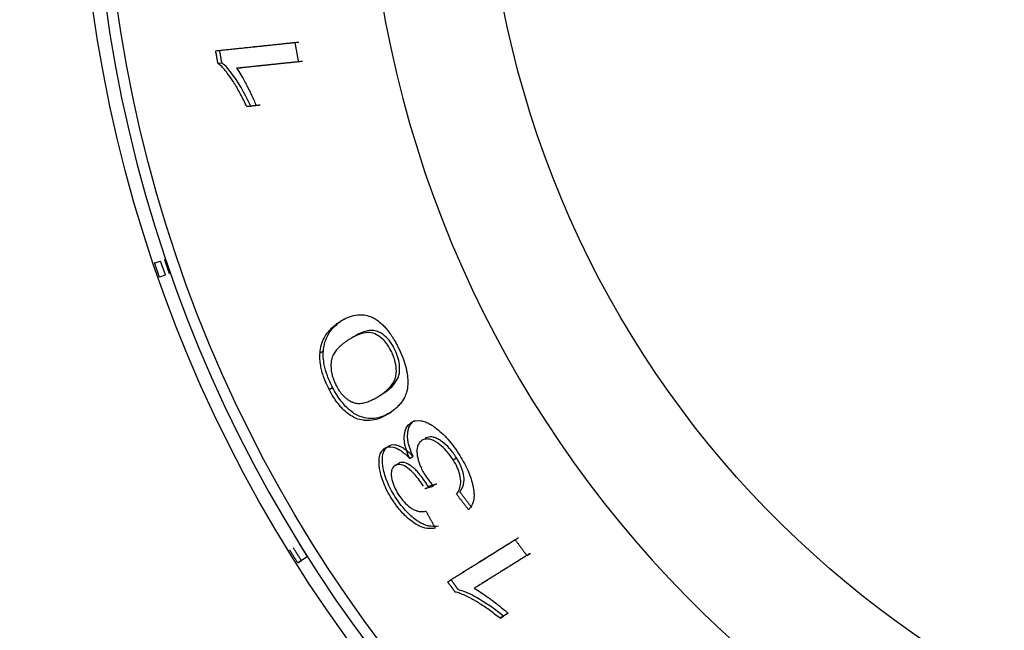
# Model space of a CAD drawing. Units: millimetres. Extents: x 40 to 956, y -969 to 1106.
# Drawn here: x 306 to 329, y 798 to 812 of the extents above; entities that cross this region are included whole.
import ezdxf

# ---------------------------------------------------------------- set-up
doc = ezdxf.new("R2010")
doc.units = ezdxf.units.MM
doc.layers.add('Moffat_Details', color=160, linetype='Continuous')

msp = doc.modelspace()

# ---------------------------------------------------------------- linework, layer by layer
at = {"layer": 'Moffat_Details'}
for p, q in [((312.704, 811.5), (312.795, 811.509)), ((310.923, 811.016), (311.015, 811.025)), ((311.357, 810.901), (311.449, 810.91)), ((311.809, 810.036), (311.591, 810.013)), ((311.591, 810.013), (311.682, 810.023)), ((309.457, 806.389), (309.589, 806.434)), ((309.703, 806.104), (309.571, 806.058)), ((313.288, 804.307), (313.366, 804.356)), ((313.501, 803.457), (313.579, 803.506)), ((314.643, 803.298), (314.721, 803.347)), ((314.869, 802.89), (314.946, 802.939)), ((315.4, 802.689), (315.477, 802.738)), ((315.366, 801.861), (315.443, 801.909)), ((316.372, 801.826), (316.449, 801.874)), ((315.027, 801.694), (315.105, 801.743)), ((312.993, 799.58), (312.771, 799.441)), ((318.08, 799.611), (318.158, 799.659)), ((312.771, 799.441), (312.856, 799.494)), ((317.645, 798.27), (317.459, 798.154)), ((317.459, 798.154), (317.537, 798.202))]:
    msp.add_line(p, q, dxfattribs=at)
at = {"layer": 'Moffat_Details', "extrusion": (0, 0, -1)}
for radius, start, end in [(32.5, 269.9911, 79.7007), (31.938, 269.9918, 79.9374), (23.115, 269.9995, 73.3178)]:
    msp.add_arc((-340.21, 816.793), radius, start, end, dxfattribs=at)
at = {"layer": 'Moffat_Details'}
for radius, start, end in [(32.196, 99.9289, 270.0082), (25.856, 103.407, 270.0005), (32.325, 198.6898, 199.3102)]:
    msp.add_arc((340.21, 816.793), radius, start, end, dxfattribs=at)
for points, weights in [([(310.872, 811.307), (311.817, 811.407), (312.704, 811.5)], [1.00000971849, 1.00051240174, 1]), ([(310.963, 811.317), (311.908, 811.416), (312.795, 811.509)], [1.00246348693, 1.00307591181, 1.00266416691]), ([(312.704, 811.5), (312.744, 811.275), (312.787, 811.051)], [1, 0.999977752123, 1]), ([(310.923, 811.016), (310.897, 811.161), (310.872, 811.307)], [1, 0.999991760084, 1]), ([(311.015, 811.025), (310.988, 811.171), (310.963, 811.317)], [1, 0.999991709135, 1]), ([(312.787, 811.051), (312.09, 810.978), (311.357, 810.901)], [1, 1.00031696523, 1.00000775761]), ([(312.879, 811.06), (312.181, 810.987), (311.449, 810.91)], [1.00267552464, 1.00299601065, 1.0026846033]), ([(311.9, 810.046), (311.792, 810.034), (311.682, 810.023)], [1.00279424077, 1.0027639388, 1.00271952536]), ([(309.684, 806.467), (309.74, 806.301), (309.798, 806.136)], [1, 0.999985254763, 1]), ([(309.571, 806.058), (309.513, 806.223), (309.457, 806.389)], [1, 0.999985471659, 1]), ([(315.914, 801.216), (315.817, 801.186), (315.719, 801.155)], [1, 1.00000607348, 1.00000101543]), ([(315.796, 801.204), (315.779, 801.234), (315.761, 801.264)], [1, 0.999999519638, 1]), ([(315.992, 801.265), (315.894, 801.234), (315.796, 801.204)], [1.00267896243, 1.00267170333, 1.00265321288]), ([(316.729, 800.672), (316.59, 800.851), (316.453, 801.032)], [1, 0.999979094087, 1]), ([(316.806, 800.72), (316.667, 800.9), (316.53, 801.081)], [1, 0.999978959268, 1]), ([(315.742, 800.641), (315.849, 800.442), (315.959, 800.244)], [1, 0.999980380324, 1]), ([(316.323, 799.05), (317.13, 799.554), (317.886, 800.026)], [1.00246348702, 1.00307591193, 1.00266416702]), ([(312.856, 799.494), (312.762, 799.642), (312.67, 799.791)], [1, 0.999985381728, 1]), ([(312.808, 799.877), (312.9, 799.728), (312.993, 799.58)], [1, 0.999985234453, 1]), ([(316.246, 799.001), (317.052, 799.505), (317.808, 799.978)], [1.00000971851, 1.00051240246, 1]), ([(317.808, 799.978), (317.943, 799.793), (318.08, 799.611)], [1, 0.999977752123, 1]), ([(312.771, 799.441), (312.678, 799.589), (312.586, 799.738)], [1, 0.999985471659, 1]), ([(318.08, 799.611), (317.485, 799.239), (316.861, 798.849)], [1, 1.00031696559, 1.00000775762]), ([(318.158, 799.659), (317.563, 799.288), (316.938, 798.897)], [1.00267552462, 1.00299601063, 1.00268460328]), ([(316.42, 798.762), (316.332, 798.881), (316.246, 799.001)], [1, 0.999991760084, 1]), ([(316.498, 798.811), (316.41, 798.93), (316.323, 799.05)], [1, 0.999991709135, 1])]:
    msp.add_rational_spline(points, weights, degree=2, dxfattribs=at)
for points, knots in [([(311.591, 810.013), (311.545, 810.112), (311.497, 810.208), (311.448, 810.301), (311.401, 810.387), (311.353, 810.471), (311.303, 810.552), (311.283, 810.584), (311.263, 810.614), (311.244, 810.642), (311.223, 810.674), (311.203, 810.703), (311.184, 810.729), (311.155, 810.77), (311.125, 810.808), (311.096, 810.844), (311.067, 810.879), (311.038, 810.911), (311.01, 810.94), (310.981, 810.969), (310.952, 810.995), (310.923, 811.016)], [0, 0, 0, 0, 0.0363166, 0.0363166, 0.0363166, 0.0726331, 0.0726331, 0.0726331, 0.0896874, 0.0896874, 0.0896874, 0.1089497, 0.1089497, 0.1089497, 0.1452663, 0.1452663, 0.1452663, 0.1815829, 0.1815829, 0.1815829, 0.2178994, 0.2178994, 0.2178994, 0.2178994]), ([(311.682, 810.023), (311.523, 810.365), (311.382, 810.592), (311.187, 810.86), (311.1, 810.962), (311.015, 811.025)], [-0.1349023, -0.1349023, -0.1349023, -0.1349023, -0.0577085, -0.0577085, 0, 0, 0, 0]), ([(311.357, 810.901), (311.39, 810.855), (311.422, 810.804), (311.454, 810.751), (311.488, 810.693), (311.522, 810.633), (311.554, 810.573), (311.557, 810.567), (311.56, 810.562), (311.563, 810.556), (311.572, 810.54), (311.581, 810.522), (311.591, 810.502), (311.605, 810.476), (311.619, 810.448), (311.635, 810.417), (311.656, 810.374), (311.679, 810.328), (311.702, 810.278), (311.721, 810.238), (311.741, 810.195), (311.76, 810.151), (311.777, 810.113), (311.793, 810.075), (311.809, 810.036)], [0, 0, 0, 0, 0.02256431, 0.02256431, 0.02256431, 0.04656686, 0.04656686, 0.04656686, 0.04878583, 0.04878583, 0.04878583, 0.055209, 0.055209, 0.055209, 0.06376052, 0.06376052, 0.06376052, 0.07543232, 0.07543232, 0.07543232, 0.08500669, 0.08500669, 0.08500669, 0.09313982, 0.09313982, 0.09313982, 0.09313982]), ([(313.288, 804.307), (313.292, 804.367), (313.302, 804.422), (313.316, 804.475), (313.318, 804.481), (313.319, 804.487), (313.321, 804.494), (313.337, 804.547), (313.357, 804.597), (313.381, 804.644), (313.404, 804.688), (313.43, 804.73), (313.46, 804.769), (313.488, 804.806), (313.519, 804.842), (313.553, 804.875), (313.584, 804.906), (313.619, 804.936), (313.655, 804.964), (313.688, 804.99), (313.724, 805.014), (313.761, 805.038)], [0, 0, 0, 0, 0.0272319, 0.0272319, 0.0272319, 0.030593, 0.030593, 0.030593, 0.061186, 0.061186, 0.061186, 0.091779, 0.091779, 0.091779, 0.122372, 0.122372, 0.122372, 0.152965, 0.152965, 0.152965, 0.1835581, 0.1835581, 0.1835581, 0.1835581]), ([(313.366, 804.356), (313.37, 804.408), (313.378, 804.457), (313.389, 804.502), (313.406, 804.573), (313.43, 804.636), (313.458, 804.691), (313.472, 804.718), (313.487, 804.744), (313.502, 804.767), (313.53, 804.811), (313.562, 804.851), (313.595, 804.887), (313.647, 804.943), (313.703, 804.992), (313.761, 805.034), (313.787, 805.053), (313.813, 805.07), (313.839, 805.086)], [-0.1838914, -0.1838914, -0.1838914, -0.1838914, -0.1606342, -0.1606342, -0.1606342, -0.1241972, -0.1241972, -0.1241972, -0.106109, -0.106109, -0.106109, -0.0730114, -0.0730114, -0.0730114, -0.0224736, -0.0224736, -0.0224736, 0, 0, 0, 0]), ([(313.761, 805.038), (313.817, 805.073), (313.873, 805.102), (313.927, 805.125), (313.989, 805.151), (314.05, 805.169), (314.11, 805.18), (314.177, 805.191), (314.243, 805.193), (314.308, 805.185), (314.358, 805.178), (314.409, 805.165), (314.459, 805.145), (314.469, 805.142), (314.479, 805.138), (314.488, 805.133), (314.504, 805.126), (314.52, 805.118), (314.536, 805.11), (314.571, 805.091), (314.607, 805.068), (314.643, 805.041), (314.679, 805.014), (314.715, 804.982), (314.751, 804.946), (314.775, 804.922), (314.798, 804.897), (314.822, 804.869), (314.844, 804.842), (314.868, 804.813), (314.891, 804.781), (314.915, 804.748), (314.94, 804.713), (314.965, 804.674), (314.978, 804.653), (314.992, 804.63), (315.007, 804.605), (315.022, 804.58), (315.038, 804.553), (315.054, 804.523), (315.067, 804.5), (315.08, 804.475), (315.093, 804.448)], [0, 0, 0, 0, 0.0449907, 0.0449907, 0.0449907, 0.0899815, 0.0899815, 0.0899815, 0.1349722, 0.1349722, 0.1349722, 0.1648375, 0.1648375, 0.1648375, 0.1705111, 0.1705111, 0.1705111, 0.179963, 0.179963, 0.179963, 0.1969807, 0.1969807, 0.1969807, 0.2139984, 0.2139984, 0.2139984, 0.2249537, 0.2249537, 0.2249537, 0.2362014, 0.2362014, 0.2362014, 0.2474491, 0.2474491, 0.2474491, 0.2555324, 0.2555324, 0.2555324, 0.2636157, 0.2636157, 0.2636157, 0.2699445, 0.2699445, 0.2699445, 0.2699445]), ([(315.007, 804.411), (314.99, 804.445), (314.971, 804.478), (314.93, 804.541), (314.909, 804.57), (314.841, 804.654), (314.794, 804.697), (314.693, 804.771), (314.628, 804.813), (314.391, 804.841), (314.22, 804.775), (314.042, 804.664)], [-0.4033542, -0.4033542, -0.4033542, -0.4033542, -0.3662355, -0.3662355, -0.3292831, -0.3292831, -0.249599, -0.249599, -0.1534824, -0.1534824, 0, 0, 0, 0]), ([(313.964, 804.615), (313.924, 804.591), (313.887, 804.565), (313.853, 804.54), (313.818, 804.514), (313.785, 804.487), (313.755, 804.46), (313.725, 804.431), (313.697, 804.403), (313.673, 804.374), (313.648, 804.344), (313.627, 804.314), (313.609, 804.283), (313.6, 804.267), (313.592, 804.251), (313.584, 804.235), (313.58, 804.225), (313.576, 804.215), (313.572, 804.205), (313.564, 804.183), (313.558, 804.161), (313.553, 804.139), (313.551, 804.129), (313.549, 804.118), (313.548, 804.107), (313.545, 804.085), (313.543, 804.062), (313.542, 804.038), (313.541, 804.013), (313.541, 803.987), (313.543, 803.961), (313.544, 803.936), (313.546, 803.91), (313.55, 803.884), (313.555, 803.85), (313.563, 803.814), (313.573, 803.777), (313.578, 803.757), (313.584, 803.737), (313.591, 803.716), (313.6, 803.689), (313.611, 803.661), (313.624, 803.631), (313.636, 803.602), (313.65, 803.572), (313.666, 803.54)], [0, 0, 0, 0, 0.0335401, 0.0335401, 0.0335401, 0.0670802, 0.0670802, 0.0670802, 0.1006204, 0.1006204, 0.1006204, 0.1341605, 0.1341605, 0.1341605, 0.1509305, 0.1509305, 0.1509305, 0.1593156, 0.1593156, 0.1593156, 0.1677006, 0.1677006, 0.1677006, 0.1701287, 0.1701287, 0.1701287, 0.175057, 0.175057, 0.175057, 0.1799852, 0.1799852, 0.1799852, 0.1844706, 0.1844706, 0.1844706, 0.1899092, 0.1899092, 0.1899092, 0.1928557, 0.1928557, 0.1928557, 0.1970854, 0.1970854, 0.1970854, 0.2012407, 0.2012407, 0.2012407, 0.2012407]), ([(314.929, 804.362), (314.901, 804.418), (314.869, 804.47), (314.798, 804.566), (314.761, 804.606), (314.667, 804.689), (314.612, 804.723), (314.504, 804.773), (314.446, 804.78), (314.251, 804.771), (314.098, 804.699), (313.964, 804.615)], [0, 0, 0, 0, 0.0189939, 0.0189939, 0.0387248, 0.0387248, 0.0686817, 0.0686817, 0.1016607, 0.1016607, 0.1884256, 0.1884256, 0.1884256, 0.1884256]), ([(313.579, 803.506), (313.533, 803.594), (313.493, 803.683), (313.459, 803.774), (313.427, 803.861), (313.404, 803.946), (313.388, 804.027), (313.363, 804.15), (313.358, 804.26), (313.366, 804.356)], [-0.1013442, -0.1013442, -0.1013442, -0.1013442, -0.0716186, -0.0716186, -0.0716186, -0.0430979, -0.0430979, -0.0430979, 0, 0, 0, 0]), ([(314.643, 803.298), (314.835, 803.418), (314.97, 803.55), (315.061, 803.788), (315.059, 803.87), (315.051, 803.999), (315.04, 804.066), (315.008, 804.177), (314.995, 804.214), (314.965, 804.289), (314.948, 804.326), (314.929, 804.362)], [0, 0, 0, 0, 0.1658798, 0.1658798, 0.269368, 0.269368, 0.3649774, 0.3649774, 0.4124153, 0.4124153, 0.4590905, 0.4590905, 0.4590905, 0.4590905]), ([(314.721, 803.347), (314.854, 803.43), (314.987, 803.535), (315.093, 803.713), (315.118, 803.771), (315.13, 803.854), (315.141, 803.934), (315.12, 804.1), (315.107, 804.158), (315.066, 804.285), (315.039, 804.348), (315.007, 804.411)], [-0.6388366, -0.6388366, -0.6388366, -0.6388366, -0.2368174, -0.2368174, -0.0838927, -0.0838927, -0.0420549, -0.0420549, -0.0211451, -0.0211451, 0, 0, 0, 0]), ([(315.093, 804.448), (315.13, 804.376), (315.163, 804.304), (315.192, 804.232), (315.203, 804.206), (315.213, 804.18), (315.222, 804.153), (315.246, 804.088), (315.265, 804.021), (315.281, 803.955), (315.288, 803.927), (315.294, 803.898), (315.299, 803.87), (315.31, 803.809), (315.317, 803.748), (315.32, 803.687), (315.322, 803.654), (315.322, 803.621), (315.321, 803.587), (315.321, 803.582), (315.321, 803.576), (315.321, 803.57), (315.318, 803.511), (315.309, 803.453), (315.293, 803.396), (315.281, 803.353), (315.264, 803.311), (315.243, 803.27), (315.218, 803.221), (315.187, 803.174), (315.149, 803.128), (315.127, 803.101), (315.102, 803.075), (315.075, 803.049), (315.018, 802.993), (314.949, 802.94), (314.869, 802.89)], [0, 0, 0, 0, 0.0241964, 0.0241964, 0.0241964, 0.0329433, 0.0329433, 0.0329433, 0.0560317, 0.0560317, 0.0560317, 0.0658865, 0.0658865, 0.0658865, 0.0872944, 0.0872944, 0.0872944, 0.0988298, 0.0988298, 0.0988298, 0.100584, 0.100584, 0.100584, 0.1183729, 0.1183729, 0.1183729, 0.1317731, 0.1317731, 0.1317731, 0.1526462, 0.1526462, 0.1526462, 0.1647164, 0.1647164, 0.1647164, 0.1976596, 0.1976596, 0.1976596, 0.1976596]), ([(313.501, 803.457), (313.488, 803.482), (313.476, 803.506), (313.466, 803.527), (313.455, 803.549), (313.446, 803.569), (313.438, 803.587), (313.435, 803.594), (313.432, 803.601), (313.429, 803.608), (313.414, 803.641), (313.401, 803.673), (313.39, 803.702), (313.382, 803.723), (313.375, 803.742), (313.369, 803.761), (313.355, 803.8), (313.344, 803.838), (313.334, 803.874), (313.331, 803.887), (313.327, 803.9), (313.324, 803.912), (313.313, 803.957), (313.305, 804), (313.299, 804.04), (313.298, 804.045), (313.297, 804.05), (313.297, 804.055), (313.29, 804.101), (313.287, 804.145), (313.285, 804.188), (313.284, 804.229), (313.285, 804.269), (313.288, 804.307)], [0, 0, 0, 0, 0.0070608, 0.0070608, 0.0070608, 0.0141215, 0.0141215, 0.0141215, 0.0169047, 0.0169047, 0.0169047, 0.0269341, 0.0269341, 0.0269341, 0.0338094, 0.0338094, 0.0338094, 0.0462184, 0.0462184, 0.0462184, 0.0507141, 0.0507141, 0.0507141, 0.0657703, 0.0657703, 0.0657703, 0.0676188, 0.0676188, 0.0676188, 0.0845235, 0.0845235, 0.0845235, 0.1014282, 0.1014282, 0.1014282, 0.1014282]), ([(314.869, 802.89), (314.806, 802.851), (314.744, 802.819), (314.683, 802.795), (314.618, 802.769), (314.553, 802.752), (314.491, 802.743), (314.434, 802.735), (314.379, 802.734), (314.325, 802.739), (314.314, 802.74), (314.304, 802.741), (314.293, 802.743), (314.236, 802.751), (314.181, 802.766), (314.128, 802.788), (314.107, 802.797), (314.085, 802.807), (314.064, 802.817), (314.018, 802.841), (313.974, 802.87), (313.932, 802.902), (313.89, 802.934), (313.85, 802.97), (313.811, 803.01), (313.798, 803.023), (313.786, 803.037), (313.773, 803.051), (313.732, 803.096), (313.694, 803.146), (313.657, 803.198), (313.647, 803.211), (313.638, 803.225), (313.629, 803.238), (313.59, 803.296), (313.554, 803.358), (313.519, 803.423), (313.513, 803.434), (313.507, 803.446), (313.501, 803.457)], [0, 0, 0, 0, 0.0525286, 0.0525286, 0.0525286, 0.1050572, 0.1050572, 0.1050572, 0.1486995, 0.1486995, 0.1486995, 0.1575858, 0.1575858, 0.1575858, 0.1948666, 0.1948666, 0.1948666, 0.2101144, 0.2101144, 0.2101144, 0.2326329, 0.2326329, 0.2326329, 0.2551514, 0.2551514, 0.2551514, 0.262643, 0.262643, 0.262643, 0.2836495, 0.2836495, 0.2836495, 0.2889073, 0.2889073, 0.2889073, 0.311282, 0.311282, 0.311282, 0.3151716, 0.3151716, 0.3151716, 0.3151716]), ([(314.946, 802.939), (314.838, 802.871), (314.715, 802.815), (314.477, 802.776), (314.354, 802.78), (314.146, 802.859), (314.066, 802.903), (313.915, 803.028), (313.847, 803.098), (313.706, 803.28), (313.639, 803.389), (313.579, 803.506)], [-0.287504, -0.287504, -0.287504, -0.287504, -0.1930934, -0.1930934, -0.1173811, -0.1173811, -0.0745375, -0.0745375, -0.0394554, -0.0394554, 0, 0, 0, 0]), ([(313.666, 803.54), (313.688, 803.499), (313.711, 803.461), (313.735, 803.425), (313.759, 803.39), (313.785, 803.357), (313.813, 803.327), (313.847, 803.291), (313.884, 803.258), (313.923, 803.23), (313.937, 803.22), (313.951, 803.211), (313.966, 803.202), (313.984, 803.191), (314.002, 803.182), (314.02, 803.173), (314.027, 803.169), (314.033, 803.167), (314.039, 803.164), (314.041, 803.163), (314.044, 803.162), (314.046, 803.161), (314.056, 803.157), (314.066, 803.153), (314.076, 803.15), (314.112, 803.139), (314.152, 803.133), (314.194, 803.134), (314.23, 803.134), (314.268, 803.139), (314.308, 803.148), (314.344, 803.156), (314.382, 803.168), (314.422, 803.184), (314.459, 803.198), (314.496, 803.216), (314.535, 803.236), (314.57, 803.254), (314.606, 803.275), (314.643, 803.298)], [0, 0, 0, 0, 0.0138481, 0.0138481, 0.0138481, 0.0276961, 0.0276961, 0.0276961, 0.0482412, 0.0482412, 0.0482412, 0.0553923, 0.0553923, 0.0553923, 0.0692404, 0.0692404, 0.0692404, 0.0786064, 0.0786064, 0.0786064, 0.0830884, 0.0830884, 0.0830884, 0.1107846, 0.1107846, 0.1107846, 0.2215692, 0.2215692, 0.2215692, 0.3323538, 0.3323538, 0.3323538, 0.4431384, 0.4431384, 0.4431384, 0.553923, 0.553923, 0.553923, 0.6647076, 0.6647076, 0.6647076, 0.6647076]), ([(315.4, 802.689), (315.463, 802.728), (315.537, 802.747), (315.625, 802.734), (315.639, 802.732), (315.654, 802.729), (315.669, 802.725), (315.709, 802.715), (315.749, 802.699), (315.788, 802.681), (315.819, 802.665), (315.85, 802.648), (315.879, 802.629), (315.898, 802.617), (315.916, 802.605), (315.933, 802.592), (315.942, 802.586), (315.951, 802.58), (315.959, 802.574), (316.055, 802.503), (316.152, 802.414), (316.249, 802.304), (316.297, 802.25), (316.343, 802.192), (316.389, 802.13), (316.436, 802.066), (316.482, 801.999), (316.525, 801.93)], [0, 0, 0, 0, 0.0546392, 0.0546392, 0.0546392, 0.0635538, 0.0635538, 0.0635538, 0.087148, 0.087148, 0.087148, 0.1062615, 0.1062615, 0.1062615, 0.1181846, 0.1181846, 0.1181846, 0.1241575, 0.1241575, 0.1241575, 0.1910464, 0.1910464, 0.1910464, 0.2240644, 0.2240644, 0.2240644, 0.2585683, 0.2585683, 0.2585683, 0.2585683]), ([(315.366, 801.861), (315.319, 801.962), (315.283, 802.062), (315.262, 802.155), (315.258, 802.168), (315.255, 802.183), (315.252, 802.199), (315.251, 802.204), (315.25, 802.21), (315.249, 802.216), (315.246, 802.241), (315.242, 802.267), (315.241, 802.294), (315.239, 802.32), (315.239, 802.347), (315.241, 802.375), (315.241, 802.387), (315.243, 802.4), (315.244, 802.413), (315.246, 802.425), (315.248, 802.438), (315.25, 802.451), (315.253, 802.463), (315.255, 802.475), (315.259, 802.487), (315.26, 802.491), (315.261, 802.495), (315.262, 802.499), (315.266, 802.513), (315.271, 802.528), (315.277, 802.543), (315.28, 802.549), (315.283, 802.555), (315.286, 802.562), (315.314, 802.619), (315.353, 802.66), (315.4, 802.689)], [0, 0, 0, 0, 0.03451835, 0.03451835, 0.03451835, 0.03965335, 0.03965335, 0.03965335, 0.04156605, 0.04156605, 0.04156605, 0.04936993, 0.04936993, 0.04936993, 0.05683872, 0.05683872, 0.05683872, 0.05991529, 0.05991529, 0.05991529, 0.06254062, 0.06254062, 0.06254062, 0.06493858, 0.06493858, 0.06493858, 0.0656525, 0.0656525, 0.0656525, 0.06846802, 0.06846802, 0.06846802, 0.0696718, 0.0696718, 0.0696718, 0.08084128, 0.08084128, 0.08084128, 0.08084128]), ([(315.443, 801.909), (315.413, 801.975), (315.387, 802.04), (315.367, 802.103), (315.355, 802.14), (315.346, 802.172), (315.34, 802.2), (315.335, 802.222), (315.331, 802.241), (315.328, 802.258), (315.328, 802.26), (315.327, 802.262), (315.327, 802.265), (315.326, 802.268), (315.326, 802.271), (315.326, 802.273), (315.317, 802.331), (315.315, 802.383), (315.319, 802.429), (315.321, 802.463), (315.326, 802.493), (315.333, 802.522), (315.335, 802.53), (315.337, 802.538), (315.339, 802.547), (315.344, 802.564), (315.35, 802.581), (315.358, 802.598), (315.366, 802.615), (315.375, 802.632), (315.386, 802.649), (315.397, 802.665), (315.41, 802.681), (315.425, 802.696), (315.44, 802.711), (315.457, 802.725), (315.477, 802.738)], [-0.2064428, -0.2064428, -0.2064428, -0.2064428, -0.1812504, -0.1812504, -0.1812504, -0.1667353, -0.1667353, -0.1667353, -0.1554591, -0.1554591, -0.1554591, -0.1538152, -0.1538152, -0.1538152, -0.1517146, -0.1517146, -0.1517146, -0.108947, -0.108947, -0.108947, -0.0785647, -0.0785647, -0.0785647, -0.0697632, -0.0697632, -0.0697632, -0.0523224, -0.0523224, -0.0523224, -0.0349649, -0.0349649, -0.0349649, -0.0173293, -0.0173293, -0.0173293, 0, 0, 0, 0]), ([(316.372, 801.826), (316.325, 801.9), (316.275, 801.969), (316.22, 802.031), (316.166, 802.092), (316.112, 802.142), (316.058, 802.184), (316.047, 802.193), (316.034, 802.202), (316.021, 802.212), (316.014, 802.216), (316.007, 802.221), (316, 802.226), (315.981, 802.239), (315.961, 802.251), (315.94, 802.262), (315.912, 802.276), (315.883, 802.289), (315.853, 802.298), (315.813, 802.309), (315.777, 802.312), (315.744, 802.309), (315.708, 802.305), (315.676, 802.293), (315.648, 802.275)], [0, 0, 0, 0, 0.0263882, 0.0263882, 0.0263882, 0.0526321, 0.0526321, 0.0526321, 0.0583383, 0.0583383, 0.0583383, 0.0613021, 0.0613021, 0.0613021, 0.0690266, 0.0690266, 0.0690266, 0.0792088, 0.0792088, 0.0792088, 0.0926732, 0.0926732, 0.0926732, 0.1073988, 0.1073988, 0.1073988, 0.1073988]), ([(316.449, 801.874), (316.425, 801.913), (316.399, 801.951), (316.372, 801.987), (316.346, 802.022), (316.319, 802.055), (316.291, 802.087), (316.232, 802.153), (316.173, 802.206), (316.115, 802.248), (316.103, 802.257), (316.09, 802.266), (316.077, 802.274), (316.063, 802.283), (316.049, 802.292), (316.035, 802.301), (316.02, 802.309), (316.005, 802.317), (315.99, 802.324), (315.975, 802.331), (315.959, 802.337), (315.943, 802.342), (315.934, 802.345), (315.924, 802.348), (315.914, 802.35), (315.862, 802.363), (315.817, 802.36), (315.778, 802.348), (315.759, 802.342), (315.742, 802.333), (315.725, 802.323)], [-0.1840444, -0.1840444, -0.1840444, -0.1840444, -0.1606349, -0.1606349, -0.1606349, -0.1376821, -0.1376821, -0.1376821, -0.0890482, -0.0890482, -0.0890482, -0.0792854, -0.0792854, -0.0792854, -0.0694034, -0.0694034, -0.0694034, -0.0596613, -0.0596613, -0.0596613, -0.0501185, -0.0501185, -0.0501185, -0.0442632, -0.0442632, -0.0442632, -0.0141843, -0.0141843, -0.0141843, 0, 0, 0, 0]), ([(314.948, 800.928), (314.875, 801.045), (314.812, 801.164), (314.764, 801.284), (314.719, 801.395), (314.69, 801.5), (314.672, 801.599), (314.67, 801.615), (314.667, 801.631), (314.665, 801.648), (314.66, 801.682), (314.657, 801.717), (314.656, 801.751), (314.655, 801.779), (314.655, 801.806), (314.657, 801.833), (314.659, 801.855), (314.662, 801.878), (314.666, 801.899), (314.676, 801.946), (314.691, 801.984), (314.712, 802.016), (314.734, 802.051), (314.761, 802.077), (314.793, 802.097)], [0, 0, 0, 0, 0.041414, 0.041414, 0.041414, 0.0798831, 0.0798831, 0.0798831, 0.0861296, 0.0861296, 0.0861296, 0.0987741, 0.0987741, 0.0987741, 0.1087599, 0.1087599, 0.1087599, 0.1173098, 0.1173098, 0.1173098, 0.1355497, 0.1355497, 0.1355497, 0.1551377, 0.1551377, 0.1551377, 0.1551377]), ([(315.025, 800.976), (314.951, 801.094), (314.888, 801.215), (314.791, 801.459), (314.761, 801.572), (314.728, 801.789), (314.728, 801.884), (314.768, 802.05), (314.812, 802.109), (314.87, 802.145)], [-0.1785964, -0.1785964, -0.1785964, -0.1785964, -0.1366632, -0.1366632, -0.0945594, -0.0945594, -0.0505744, -0.0505744, 0, 0, 0, 0]), ([(314.793, 802.097), (314.844, 802.129), (314.907, 802.141), (314.984, 802.121), (315.001, 802.117), (315.019, 802.111), (315.036, 802.104), (315.04, 802.103), (315.044, 802.101), (315.049, 802.099), (315.064, 802.092), (315.08, 802.085), (315.096, 802.076), (315.112, 802.068), (315.127, 802.059), (315.143, 802.049), (315.151, 802.043), (315.16, 802.038), (315.168, 802.032), (315.232, 801.988), (315.298, 801.93), (315.366, 801.861)], [0, 0, 0, 0, 0.0450238, 0.0450238, 0.0450238, 0.0551113, 0.0551113, 0.0551113, 0.0575951, 0.0575951, 0.0575951, 0.0668002, 0.0668002, 0.0668002, 0.076377, 0.076377, 0.076377, 0.0815548, 0.0815548, 0.0815548, 0.1227098, 0.1227098, 0.1227098, 0.1227098]), ([(314.87, 802.145), (314.913, 802.172), (314.964, 802.185), (315.024, 802.177), (315.045, 802.174), (315.065, 802.169), (315.085, 802.163), (315.099, 802.158), (315.113, 802.153), (315.126, 802.147), (315.145, 802.139), (315.163, 802.13), (315.18, 802.121), (315.191, 802.115), (315.201, 802.109), (315.211, 802.103), (315.286, 802.057), (315.364, 801.991), (315.443, 801.909)], [-0.09011875, -0.09011875, -0.09011875, -0.09011875, -0.06577147, -0.06577147, -0.06577147, -0.05747626, -0.05747626, -0.05747626, -0.05167137, -0.05167137, -0.05167137, -0.0435962, -0.0435962, -0.0435962, -0.03844688, -0.03844688, -0.03844688, 0, 0, 0, 0]), ([(315.648, 802.275), (315.61, 802.251), (315.578, 802.216), (315.557, 802.167), (315.552, 802.154), (315.548, 802.141), (315.544, 802.127), (315.539, 802.105), (315.536, 802.083), (315.534, 802.06), (315.533, 802.041), (315.533, 802.021), (315.534, 802.001), (315.534, 801.987), (315.536, 801.973), (315.537, 801.96), (315.539, 801.946), (315.54, 801.934), (315.542, 801.921), (315.553, 801.854), (315.572, 801.781), (315.603, 801.703), (315.619, 801.666), (315.636, 801.628), (315.656, 801.59), (315.676, 801.55), (315.698, 801.511), (315.722, 801.473)], [0, 0, 0, 0, 0.0331738, 0.0331738, 0.0331738, 0.0414758, 0.0414758, 0.0414758, 0.053995, 0.053995, 0.053995, 0.0652686, 0.0652686, 0.0652686, 0.0735557, 0.0735557, 0.0735557, 0.081678, 0.081678, 0.081678, 0.1267635, 0.1267635, 0.1267635, 0.1485996, 0.1485996, 0.1485996, 0.1712542, 0.1712542, 0.1712542, 0.1712542]), ([(316.53, 801.081), (316.574, 801.14), (316.612, 801.218), (316.629, 801.367), (316.627, 801.425), (316.603, 801.546), (316.585, 801.604), (316.53, 801.736), (316.492, 801.806), (316.449, 801.874)], [-0.1244329, -0.1244329, -0.1244329, -0.1244329, -0.0725218, -0.0725218, -0.0458532, -0.0458532, -0.0241991, -0.0241991, 0, 0, 0, 0]), ([(316.525, 801.93), (316.603, 801.805), (316.671, 801.679), (316.726, 801.552), (316.775, 801.436), (316.81, 801.327), (316.831, 801.226), (316.834, 801.211), (316.837, 801.197), (316.84, 801.182), (316.845, 801.155), (316.849, 801.127), (316.852, 801.099), (316.855, 801.069), (316.857, 801.039), (316.857, 801.009), (316.857, 800.977), (316.855, 800.946), (316.85, 800.914), (316.849, 800.91), (316.849, 800.905), (316.848, 800.901), (316.836, 800.831), (316.811, 800.774), (316.778, 800.728), (316.763, 800.707), (316.747, 800.689), (316.729, 800.672)], [0, 0, 0, 0, 0.0441515, 0.0441515, 0.0441515, 0.0847552, 0.0847552, 0.0847552, 0.0904357, 0.0904357, 0.0904357, 0.1007322, 0.1007322, 0.1007322, 0.1113703, 0.1113703, 0.1113703, 0.1226037, 0.1226037, 0.1226037, 0.1241752, 0.1241752, 0.1241752, 0.1493288, 0.1493288, 0.1493288, 0.1608041, 0.1608041, 0.1608041, 0.1608041]), ([(315.027, 801.694), (314.995, 801.674), (314.968, 801.644), (314.953, 801.6), (314.951, 801.593), (314.949, 801.586), (314.947, 801.579), (314.942, 801.558), (314.939, 801.537), (314.939, 801.516), (314.938, 801.497), (314.939, 801.478), (314.94, 801.459), (314.941, 801.451), (314.942, 801.443), (314.943, 801.435), (314.944, 801.428), (314.945, 801.422), (314.946, 801.416), (314.955, 801.358), (314.972, 801.296), (314.999, 801.229), (315.012, 801.197), (315.027, 801.164), (315.044, 801.131), (315.062, 801.098), (315.081, 801.064), (315.101, 801.032)], [0, 0, 0, 0, 0.0280196, 0.0280196, 0.0280196, 0.032348, 0.032348, 0.032348, 0.0440763, 0.0440763, 0.0440763, 0.0545734, 0.0545734, 0.0545734, 0.0590473, 0.0590473, 0.0590473, 0.0626448, 0.0626448, 0.0626448, 0.0965792, 0.0965792, 0.0965792, 0.11298, 0.11298, 0.11298, 0.1299731, 0.1299731, 0.1299731, 0.1299731]), ([(315.684, 801.215), (315.625, 801.309), (315.561, 801.398), (315.492, 801.476), (315.459, 801.515), (315.428, 801.546), (315.401, 801.57), (315.386, 801.585), (315.372, 801.597), (315.359, 801.607), (315.347, 801.617), (315.336, 801.626), (315.327, 801.633), (315.326, 801.633), (315.325, 801.634), (315.325, 801.634), (315.324, 801.635), (315.323, 801.635), (315.323, 801.636), (315.268, 801.676), (315.218, 801.702), (315.171, 801.714), (315.127, 801.725), (315.089, 801.722), (315.056, 801.709), (315.046, 801.705), (315.036, 801.7), (315.027, 801.694)], [0, 0, 0, 0, 0.0331554, 0.0331554, 0.0331554, 0.0494967, 0.0494967, 0.0494967, 0.0587571, 0.0587571, 0.0587571, 0.0674074, 0.0674074, 0.0674074, 0.0680175, 0.0680175, 0.0680175, 0.0686458, 0.0686458, 0.0686458, 0.1196417, 0.1196417, 0.1196417, 0.1687825, 0.1687825, 0.1687825, 0.1839933, 0.1839933, 0.1839933, 0.1839933]), ([(315.761, 801.264), (315.73, 801.314), (315.696, 801.363), (315.661, 801.41), (315.629, 801.454), (315.596, 801.495), (315.562, 801.533), (315.536, 801.563), (315.512, 801.588), (315.489, 801.609), (315.469, 801.628), (315.45, 801.644), (315.433, 801.659), (315.422, 801.667), (315.412, 801.675), (315.402, 801.683), (315.4, 801.684), (315.398, 801.686), (315.396, 801.687), (315.342, 801.727), (315.292, 801.752), (315.246, 801.763), (315.201, 801.774), (315.162, 801.77), (315.129, 801.756), (315.121, 801.752), (315.112, 801.748), (315.105, 801.743)], [-0.1053413, -0.1053413, -0.1053413, -0.1053413, -0.0930612, -0.0930612, -0.0930612, -0.081678, -0.081678, -0.081678, -0.0729973, -0.0729973, -0.0729973, -0.0655186, -0.0655186, -0.0655186, -0.0608384, -0.0608384, -0.0608384, -0.0599137, -0.0599137, -0.0599137, -0.0331505, -0.0331505, -0.0331505, -0.006877, -0.006877, -0.006877, 0, 0, 0, 0]), ([(316.453, 801.032), (316.504, 801.101), (316.542, 801.187), (316.551, 801.35), (316.546, 801.414), (316.513, 801.539), (316.494, 801.593), (316.441, 801.709), (316.408, 801.768), (316.372, 801.826)], [0, 0, 0, 0, 0.0601307, 0.0601307, 0.0914782, 0.0914782, 0.1134201, 0.1134201, 0.1363062, 0.1363062, 0.1363062, 0.1363062]), ([(315.722, 801.473), (315.732, 801.458), (315.742, 801.442), (315.752, 801.427), (315.762, 801.412), (315.772, 801.397), (315.783, 801.383), (315.794, 801.368), (315.804, 801.354), (315.815, 801.34), (315.826, 801.326), (315.837, 801.312), (315.848, 801.298), (315.859, 801.284), (315.87, 801.27), (315.881, 801.256), (315.892, 801.243), (315.903, 801.229), (315.914, 801.216)], [0, 0, 0, 0, 0.00538302, 0.00538302, 0.00538302, 0.01076605, 0.01076605, 0.01076605, 0.01614907, 0.01614907, 0.01614907, 0.02153209, 0.02153209, 0.02153209, 0.02691512, 0.02691512, 0.02691512, 0.03229814, 0.03229814, 0.03229814, 0.03229814]), ([(315.959, 800.244), (315.867, 800.224), (315.758, 800.227), (315.526, 800.316), (315.434, 800.381), (315.29, 800.5), (315.219, 800.569), (315.077, 800.736), (315.01, 800.829), (314.948, 800.928)], [0, 0, 0, 0, 0.0650379, 0.0650379, 0.1215515, 0.1215515, 0.1776093, 0.1776093, 0.2360329, 0.2360329, 0.2360329, 0.2360329]), ([(316.036, 800.292), (315.981, 800.281), (315.92, 800.277), (315.853, 800.286), (315.829, 800.289), (315.805, 800.294), (315.779, 800.301), (315.75, 800.309), (315.721, 800.319), (315.695, 800.33), (315.661, 800.343), (315.631, 800.359), (315.603, 800.375), (315.585, 800.385), (315.569, 800.395), (315.554, 800.404), (315.542, 800.412), (315.531, 800.42), (315.521, 800.427), (315.518, 800.429), (315.515, 800.431), (315.513, 800.432), (315.431, 800.491), (315.349, 800.563), (315.268, 800.652), (315.18, 800.749), (315.099, 800.858), (315.025, 800.976)], [-0.1282042, -0.1282042, -0.1282042, -0.1282042, -0.1122919, -0.1122919, -0.1122919, -0.1065824, -0.1065824, -0.1065824, -0.0998713, -0.0998713, -0.0998713, -0.0914474, -0.0914474, -0.0914474, -0.0860006, -0.0860006, -0.0860006, -0.0815035, -0.0815035, -0.0815035, -0.0803478, -0.0803478, -0.0803478, -0.0417376, -0.0417376, -0.0417376, 0, 0, 0, 0]), ([(315.101, 801.032), (315.142, 800.966), (315.187, 800.906), (315.236, 800.852), (315.281, 800.801), (315.327, 800.76), (315.373, 800.726), (315.385, 800.718), (315.396, 800.71), (315.408, 800.703), (315.422, 800.693), (315.436, 800.685), (315.45, 800.677), (315.465, 800.67), (315.479, 800.663), (315.492, 800.658), (315.506, 800.652), (315.52, 800.647), (315.534, 800.643), (315.537, 800.642), (315.54, 800.641), (315.543, 800.641), (315.572, 800.633), (315.601, 800.628), (315.628, 800.627), (315.665, 800.626), (315.699, 800.631), (315.731, 800.638), (315.735, 800.639), (315.739, 800.64), (315.742, 800.641)], [0, 0, 0, 0, 0.0232007, 0.0232007, 0.0232007, 0.0450615, 0.0450615, 0.0450615, 0.0506046, 0.0506046, 0.0506046, 0.0578289, 0.0578289, 0.0578289, 0.0651749, 0.0651749, 0.0651749, 0.0726729, 0.0726729, 0.0726729, 0.0743791, 0.0743791, 0.0743791, 0.09086, 0.09086, 0.09086, 0.1135941, 0.1135941, 0.1135941, 0.1163064, 0.1163064, 0.1163064, 0.1163064]), ([(317.459, 798.154), (317.375, 798.222), (317.29, 798.288), (317.205, 798.349), (317.125, 798.407), (317.045, 798.461), (316.964, 798.511), (316.932, 798.532), (316.901, 798.55), (316.872, 798.567), (316.839, 798.586), (316.808, 798.603), (316.78, 798.618), (316.736, 798.643), (316.692, 798.664), (316.651, 798.683), (316.609, 798.702), (316.569, 798.719), (316.531, 798.732), (316.492, 798.746), (316.454, 798.756), (316.42, 798.762)], [0, 0, 0, 0, 0.0363166, 0.0363166, 0.0363166, 0.0726331, 0.0726331, 0.0726331, 0.0896874, 0.0896874, 0.0896874, 0.1089497, 0.1089497, 0.1089497, 0.1452663, 0.1452663, 0.1452663, 0.1815829, 0.1815829, 0.1815829, 0.2178994, 0.2178994, 0.2178994, 0.2178994]), ([(317.537, 798.202), (317.244, 798.441), (317.018, 798.582), (316.725, 798.738), (316.602, 798.792), (316.498, 798.811)], [-0.1349023, -0.1349023, -0.1349023, -0.1349023, -0.0577085, -0.0577085, 0, 0, 0, 0]), ([(316.861, 798.849), (316.909, 798.822), (316.961, 798.791), (317.013, 798.756), (317.069, 798.72), (317.126, 798.681), (317.181, 798.64), (317.186, 798.637), (317.191, 798.633), (317.196, 798.629), (317.211, 798.618), (317.227, 798.606), (317.245, 798.593), (317.269, 798.576), (317.294, 798.557), (317.322, 798.536), (317.36, 798.507), (317.401, 798.475), (317.443, 798.441), (317.478, 798.413), (317.515, 798.383), (317.551, 798.352), (317.582, 798.325), (317.614, 798.298), (317.645, 798.27)], [0, 0, 0, 0, 0.02256431, 0.02256431, 0.02256431, 0.04656686, 0.04656686, 0.04656686, 0.04878583, 0.04878583, 0.04878583, 0.055209, 0.055209, 0.055209, 0.06376052, 0.06376052, 0.06376052, 0.07543232, 0.07543232, 0.07543232, 0.08500669, 0.08500669, 0.08500669, 0.09313982, 0.09313982, 0.09313982, 0.09313982])]:
    msp.add_open_spline(points, degree=3, knots=knots, dxfattribs=at)

doc.saveas('drawing.dxf')
